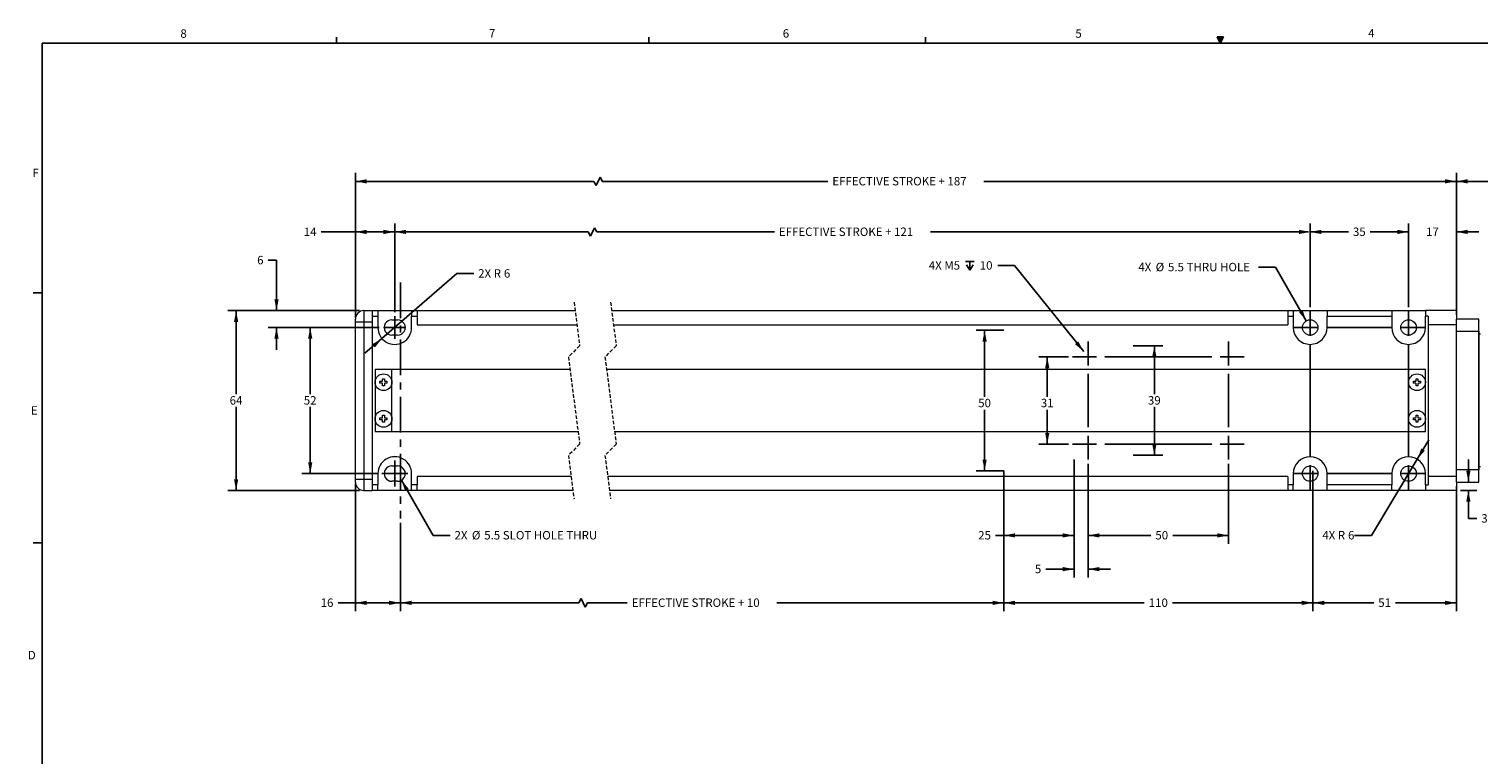
# Model space of a CAD drawing. Units: millimetres. Extents: x 7 to 858, y 4 to 549.
# Drawn here: x 9 to 524, y 291 to 549 of the extents above; entities that cross this region are included whole.
import ezdxf

# ---------------------------------------------------------------- set-up
doc = ezdxf.new("R2010")
doc.units = ezdxf.units.MM
doc.linetypes.add('CENTERX2', pattern=[20.32, 12.7, -2.54, 2.54, -2.54])
doc.linetypes.add('HIDDEN', pattern=[1.905, 1.27, -0.635])
doc.layers.add('FORMAT', color=7, linetype='Continuous')
doc.layers.add('SLD-0', color=179, linetype='Continuous')
doc.styles.add('SLDTEXTSTYLE0', font='TXT', dxfattribs={"width": 0.605})
doc.dimstyles.new('SLDDIMSTYLE0', dxfattribs={"dimtxt": 3, "dimasz": 4, "dimexe": 0, "dimexo": 0.0625, "dimgap": 0.75, "dimtad": 0, "dimtih": 1, "dimtoh": 1, "dimdec": 0, "dimrnd": 1e-09, "dimzin": 12, "dimdsep": 46, "dimtxsty": 'SLDTEXTSTYLE0', "dimsah": 1, "dimcen": 0.09, "dimadec": 0, "dimazin": 0, "dimtfac": 1, "dimtdec": 0, "dimtofl": 0, "dimtmove": 0, "dimatfit": 3, "dimfxl": 1, "dimfrac": 2, "dimtolj": 1, "dimtzin": 12, "dimarcsym": 0})
doc.dimstyles.new('SLDDIMSTYLE1', dxfattribs={"dimtxt": 3, "dimasz": 4, "dimexe": 0, "dimexo": 0.0625, "dimgap": 0.75, "dimtad": 0, "dimtih": 1, "dimtoh": 1, "dimdec": 0, "dimrnd": 1e-09, "dimzin": 12, "dimdsep": 46, "dimtxsty": 'SLDTEXTSTYLE0', "dimsah": 1, "dimcen": 0.09, "dimadec": 0, "dimazin": 0, "dimtfac": 1, "dimtdec": 0, "dimtofl": 0, "dimtmove": 0, "dimatfit": 3, "dimfxl": 1, "dimfrac": 2, "dimtolj": 1, "dimtzin": 12, "dimarcsym": 0})
doc.dimstyles.new('SLDDIMSTYLE2', dxfattribs={"dimtxt": 3, "dimasz": 4, "dimexe": 0, "dimexo": 0.0625, "dimgap": 0.75, "dimtad": 0, "dimtih": 1, "dimtoh": 1, "dimdec": 0, "dimrnd": 1e-09, "dimzin": 12, "dimdsep": 46, "dimtxsty": 'SLDTEXTSTYLE0', "dimsah": 1, "dimcen": 0, "dimadec": 0, "dimazin": 0, "dimtfac": 1, "dimtdec": 0, "dimtofl": 0, "dimtmove": 1, "dimatfit": 3, "dimfxl": 1, "dimfrac": 2, "dimtolj": 1, "dimtzin": 12, "dimarcsym": 0})
doc.dimstyles.new('SLDDIMSTYLE3', dxfattribs={"dimtxt": 3, "dimasz": 4, "dimexe": 0, "dimexo": 0.0625, "dimgap": 0.75, "dimtad": 0, "dimtih": 1, "dimtoh": 1, "dimdec": 1, "dimrnd": 1e-09, "dimzin": 12, "dimdsep": 46, "dimtxsty": 'SLDTEXTSTYLE0', "dimsah": 1, "dimcen": 0, "dimadec": 0, "dimazin": 0, "dimtfac": 1, "dimtdec": 1, "dimtofl": 0, "dimtmove": 0, "dimatfit": 3, "dimfxl": 1, "dimfrac": 2, "dimtolj": 1, "dimtzin": 12, "dimarcsym": 0})
doc.dimstyles.new('SLDDIMSTYLE4', dxfattribs={"dimtxt": 3, "dimasz": 4, "dimexe": 0, "dimexo": 0.0625, "dimgap": 0.75, "dimtad": 0, "dimtih": 1, "dimtoh": 1, "dimrnd": 1e-09, "dimzin": 12, "dimdsep": 46, "dimtxsty": 'SLDTEXTSTYLE0', "dimsah": 1, "dimcen": 0, "dimadec": 0, "dimazin": 0, "dimtfac": 1, "dimtofl": 0, "dimtmove": 0, "dimatfit": 3, "dimfxl": 1, "dimfrac": 2, "dimtolj": 1, "dimtzin": 12, "dimarcsym": 0})
doc.dimstyles.new('SLDDIMSTYLE5', dxfattribs={"dimtxt": 3, "dimasz": 4, "dimexe": 0, "dimexo": 0.0625, "dimgap": 0.75, "dimtad": 0, "dimtih": 1, "dimtoh": 1, "dimdec": 0, "dimrnd": 1e-09, "dimzin": 12, "dimdsep": 46, "dimtxsty": 'SLDTEXTSTYLE0', "dimsah": 1, "dimcen": 0, "dimadec": 0, "dimazin": 0, "dimtfac": 1, "dimtdec": 0, "dimtofl": 0, "dimtmove": 0, "dimatfit": 3, "dimfxl": 1, "dimfrac": 2, "dimtolj": 1, "dimtzin": 12, "dimarcsym": 0})
doc.dimstyles.new('SLDDIMSTYLE6', dxfattribs={"dimtxt": 3, "dimasz": 4, "dimexe": 0, "dimexo": 0.0625, "dimgap": 0.75, "dimtad": 0, "dimtih": 1, "dimtoh": 1, "dimrnd": 1e-09, "dimzin": 4, "dimdsep": 46, "dimtxsty": 'SLDTEXTSTYLE0', "dimsah": 1, "dimcen": 0.09, "dimadec": 0, "dimazin": 0, "dimtfac": 1, "dimtofl": 0, "dimtmove": 0, "dimatfit": 3, "dimfxl": 1, "dimfrac": 2, "dimtolj": 1, "dimtzin": 12, "dimarcsym": 0})

# ---------------------------------------------------------------- blocks, each defined once
blk = doc.blocks.new('SW_BROKEN_VIEW_0')
at = {"color": 0, "linetype": 'CENTERX2'}
blk.add_line((0, 0), (0, -84), dxfattribs=at)
blk = doc.blocks.new('*D11')
at = {"layer": 'SLD-0'}
for p, q in [((124.74, 387.12), (124.74, 341.62)), ((140.74, 373.12), (140.74, 341.62)), ((124.74, 344.62), (118.56, 344.62)), ((140.74, 344.62), (124.74, 344.62))]:
    blk.add_line(p, q, dxfattribs=at)
for points in [[(124.74, 344.62), (128.74, 343.87), (128.74, 345.37)], [(140.74, 344.62), (136.74, 345.37), (136.74, 343.87)]]:
    blk.add_solid(points, dxfattribs=at)
at = {"layer": 'SLD-0', "insert": (112.39, 346.18), "char_height": 3, "attachment_point": 1, "style": 'SLDTEXTSTYLE0'}
blk.add_mtext('16', dxfattribs=at)
blk = doc.blocks.new('*D12')
at = {"layer": 'SLD-0'}
for p, q in [((355.39, 391.62), (355.39, 341.62)), ((140.74, 373.12), (140.74, 341.62)), ((204.26, 344.62), (205.01, 346.12)), ((205.01, 346.12), (206.51, 343.12)), ((140.74, 344.62), (204.26, 344.62)), ((206.51, 343.12), (207.26, 344.62)), ((207.26, 344.62), (221.46, 344.62)), ((355.39, 344.62), (274.67, 344.62))]:
    blk.add_line(p, q, dxfattribs=at)
for points in [[(140.74, 344.62), (144.74, 343.87), (144.74, 345.37)], [(355.39, 344.62), (351.39, 345.37), (351.39, 343.87)]]:
    blk.add_solid(points, dxfattribs=at)
at = {"layer": 'SLD-0', "insert": (223.04, 346.18), "char_height": 3, "attachment_point": 1, "style": 'SLDTEXTSTYLE0'}
blk.add_mtext('EFFECTIVE STROKE + 10', dxfattribs=at)
blk = doc.blocks.new('*D13')
at = {"layer": 'SLD-0'}
for p, q in [((464.39, 449.87), (464.39, 479.62)), ((464.39, 476.62), (478.01, 476.62)), ((499.39, 476.62), (485.77, 476.62)), ((499.39, 449.87), (499.39, 479.62))]:
    blk.add_line(p, q, dxfattribs=at)
for points in [[(464.39, 476.62), (468.39, 475.87), (468.39, 477.37)], [(499.39, 476.62), (495.39, 477.37), (495.39, 475.87)]]:
    blk.add_solid(points, dxfattribs=at)
at = {"layer": 'SLD-0', "insert": (479.6, 478.18), "char_height": 3, "attachment_point": 1, "style": 'SLDTEXTSTYLE0'}
blk.add_mtext('35', dxfattribs=at)
blk = doc.blocks.new('*D14')
at = {"layer": 'SLD-0'}
for p, q in [((126.24, 448.62), (79.31, 448.62)), ((82.31, 448.62), (82.31, 418.91)), ((82.31, 384.62), (82.31, 414.32)), ((126.24, 384.62), (79.31, 384.62))]:
    blk.add_line(p, q, dxfattribs=at)
for points in [[(82.31, 448.62), (81.56, 444.62), (83.06, 444.62)], [(82.31, 384.62), (83.06, 388.62), (81.56, 388.62)]]:
    blk.add_solid(points, dxfattribs=at)
at = {"layer": 'SLD-0', "insert": (80.02, 418.18), "char_height": 3, "attachment_point": 1, "style": 'SLDTEXTSTYLE0'}
blk.add_mtext('64', dxfattribs=at)
blk = doc.blocks.new('*D15')
at = {"layer": 'SLD-0'}
for p, q in [((133.24, 442.62), (105.68, 442.62)), ((108.68, 442.62), (108.68, 418.91)), ((108.68, 390.62), (108.68, 414.32)), ((132.61, 390.62), (105.68, 390.62))]:
    blk.add_line(p, q, dxfattribs=at)
for points in [[(108.68, 442.62), (107.93, 438.62), (109.43, 438.62)], [(108.68, 390.62), (109.43, 394.62), (107.93, 394.62)]]:
    blk.add_solid(points, dxfattribs=at)
at = {"layer": 'SLD-0', "insert": (106.39, 418.18), "char_height": 3, "attachment_point": 1, "style": 'SLDTEXTSTYLE0'}
blk.add_mtext('52', dxfattribs=at)
blk = doc.blocks.new('*D16')
at = {"layer": 'SLD-0'}
for p, q in [((93.68, 466.53), (96.68, 466.53)), ((96.68, 466.53), (96.68, 448.62)), ((126.24, 448.62), (93.68, 448.62)), ((133.24, 442.62), (93.68, 442.62)), ((96.68, 442.62), (96.68, 434.62))]:
    blk.add_line(p, q, dxfattribs=at)
for points in [[(96.68, 448.62), (97.43, 452.62), (95.93, 452.62)], [(96.68, 442.62), (95.93, 438.62), (97.43, 438.62)]]:
    blk.add_solid(points, dxfattribs=at)
at = {"layer": 'SLD-0', "insert": (89.8, 468.1), "char_height": 3, "attachment_point": 1, "style": 'SLDTEXTSTYLE0'}
blk.add_mtext('6', dxfattribs=at)
blk = doc.blocks.new('*D17')
at = {"layer": 'SLD-0'}
for p, q in [((385.39, 394.12), (385.39, 365.62)), ((435.39, 394.12), (435.39, 365.62)), ((385.39, 368.62), (407.74, 368.62)), ((435.39, 368.62), (415.49, 368.62))]:
    blk.add_line(p, q, dxfattribs=at)
for points in [[(385.39, 368.62), (389.39, 367.87), (389.39, 369.37)], [(435.39, 368.62), (431.39, 369.37), (431.39, 367.87)]]:
    blk.add_solid(points, dxfattribs=at)
at = {"layer": 'SLD-0', "insert": (409.33, 370.18), "char_height": 3, "attachment_point": 1, "style": 'SLDTEXTSTYLE0'}
blk.add_mtext('50', dxfattribs=at)
blk = doc.blocks.new('*D18')
at = {"layer": 'SLD-0'}
for p, q in [((378.39, 432.12), (367.86, 432.12)), ((370.86, 432.12), (370.86, 417.96)), ((370.86, 401.12), (370.86, 413.36)), ((378.39, 401.12), (367.86, 401.12))]:
    blk.add_line(p, q, dxfattribs=at)
for points in [[(370.86, 432.12), (370.11, 428.12), (371.61, 428.12)], [(370.86, 401.12), (371.61, 405.12), (370.11, 405.12)]]:
    blk.add_solid(points, dxfattribs=at)
at = {"layer": 'SLD-0', "insert": (368.57, 417.23), "char_height": 3, "attachment_point": 1, "style": 'SLDTEXTSTYLE0'}
blk.add_mtext('31', dxfattribs=at)
blk = doc.blocks.new('*D19')
at = {"layer": 'SLD-0'}
for p, q in [((465.39, 391.62), (465.39, 341.62)), ((516.39, 386.12), (516.39, 341.62)), ((465.39, 344.62), (487.01, 344.62)), ((516.39, 344.62), (494.77, 344.62))]:
    blk.add_line(p, q, dxfattribs=at)
for points in [[(465.39, 344.62), (469.39, 343.87), (469.39, 345.37)], [(516.39, 344.62), (512.39, 345.37), (512.39, 343.87)]]:
    blk.add_solid(points, dxfattribs=at)
at = {"layer": 'SLD-0', "insert": (488.6, 346.18), "char_height": 3, "attachment_point": 1, "style": 'SLDTEXTSTYLE0'}
blk.add_mtext('51', dxfattribs=at)
blk = doc.blocks.new('*D20')
at = {"layer": 'SLD-0'}
for p, q in [((499.39, 476.62), (491.39, 476.62)), ((499.39, 449.87), (499.39, 479.62)), ((516.39, 447.12), (516.39, 479.62)), ((516.39, 476.62), (524.39, 476.62))]:
    blk.add_line(p, q, dxfattribs=at)
for points in [[(499.39, 476.62), (495.39, 477.37), (495.39, 475.87)], [(516.39, 476.62), (520.39, 475.87), (520.39, 477.37)]]:
    blk.add_solid(points, dxfattribs=at)
at = {"layer": 'SLD-0', "insert": (505.6, 478.18), "char_height": 3, "attachment_point": 1, "style": 'SLDTEXTSTYLE0'}
blk.add_mtext('17', dxfattribs=at)
blk = doc.blocks.new('*D21')
at = {"layer": 'SLD-0'}
for p, q in [((516.39, 447.12), (516.39, 497.62)), ((582.83, 445.42), (582.83, 497.62)), ((516.39, 494.62), (545.74, 494.62)), ((582.83, 494.62), (553.49, 494.62))]:
    blk.add_line(p, q, dxfattribs=at)
for points in [[(516.39, 494.62), (520.39, 493.87), (520.39, 495.37)], [(582.83, 494.62), (578.83, 495.37), (578.83, 493.87)]]:
    blk.add_solid(points, dxfattribs=at)
at = {"layer": 'SLD-0', "insert": (547.32, 496.18), "char_height": 3, "attachment_point": 1, "style": 'SLDTEXTSTYLE0'}
blk.add_mtext('66', dxfattribs=at)
blk = doc.blocks.new('*D22')
at = {"layer": 'SLD-0'}
for p, q in [((355.39, 391.62), (355.39, 341.62)), ((465.39, 391.62), (465.39, 341.62)), ((355.39, 344.62), (405.37, 344.62)), ((465.39, 344.62), (415.41, 344.62))]:
    blk.add_line(p, q, dxfattribs=at)
for points in [[(355.39, 344.62), (359.39, 343.87), (359.39, 345.37)], [(465.39, 344.62), (461.39, 345.37), (461.39, 343.87)]]:
    blk.add_solid(points, dxfattribs=at)
at = {"layer": 'SLD-0', "insert": (406.96, 346.18), "char_height": 3, "attachment_point": 1, "style": 'SLDTEXTSTYLE0'}
blk.add_mtext('110', dxfattribs=at)
blk = doc.blocks.new('*D23')
at = {"layer": 'SLD-0'}
for p, q in [((502.49, 395.76), (506.61, 402.61)), ((502.49, 395.76), (486.15, 368.62)), ((486.15, 368.62), (480.15, 368.62))]:
    blk.add_line(p, q, dxfattribs=at)
blk.add_solid([(502.49, 395.76), (505.19, 398.8), (503.91, 399.57)], dxfattribs=at)
at = {"layer": 'SLD-0', "char_height": 3, "attachment_point": 1, "style": 'SLDTEXTSTYLE0'}
for s, insert in [('4X R', (468.7, 370.18)), ('6', (477.86, 370.18))]:
    blk.add_mtext(s, dxfattribs=dict(at, insert=insert))
blk = doc.blocks.new('*D24')
at = {"layer": 'SLD-0'}
for p, q in [((452.06, 464.04), (446.06, 464.04)), ((463.02, 445), (452.06, 464.04))]:
    blk.add_line(p, q, dxfattribs=at)
blk.add_solid([(463.02, 445), (461.67, 448.84), (460.37, 448.09)], dxfattribs=at)
at = {"layer": 'SLD-0', "char_height": 3, "attachment_point": 1, "style": 'SLDTEXTSTYLE0'}
for s, insert in [('4X ', (403.24, 465.62)), ('%%c', (409.43, 465.61)), ('5.5', (413.8, 465.61)), (' THRU HOLE', (419.52, 465.61))]:
    blk.add_mtext(s, dxfattribs=dict(at, insert=insert))
blk = doc.blocks.new('*D25')
at = {"layer": 'SLD-0'}
for p, q in [((355.39, 441.62), (345.58, 441.62)), ((348.58, 441.62), (348.58, 417.96)), ((348.58, 391.62), (348.58, 413.36)), ((355.39, 391.62), (345.58, 391.62))]:
    blk.add_line(p, q, dxfattribs=at)
for points in [[(348.58, 441.62), (347.83, 437.62), (349.33, 437.62)], [(348.58, 391.62), (349.33, 395.62), (347.83, 395.62)]]:
    blk.add_solid(points, dxfattribs=at)
at = {"layer": 'SLD-0', "insert": (346.29, 417.23), "char_height": 3, "attachment_point": 1, "style": 'SLDTEXTSTYLE0'}
blk.add_mtext('50', dxfattribs=at)
blk = doc.blocks.new('*D26')
at = {"layer": 'SLD-0'}
for p, q in [((124.74, 477.37), (124.74, 497.62)), ((210.35, 493.12), (211.85, 496.12)), ((211.85, 496.12), (212.6, 494.62)), ((516.39, 447.12), (516.39, 497.62)), ((124.74, 494.62), (209.6, 494.62)), ((209.6, 494.62), (210.35, 493.12)), ((212.6, 494.62), (292.81, 494.62)), ((516.39, 494.62), (348.32, 494.62)), ((124.74, 449.37), (124.74, 475.87)), ((124.74, 446.12), (124.74, 447.87))]:
    blk.add_line(p, q, dxfattribs=at)
for points in [[(124.74, 494.62), (128.74, 493.87), (128.74, 495.37)], [(516.39, 494.62), (512.39, 495.37), (512.39, 493.87)]]:
    blk.add_solid(points, dxfattribs=at)
at = {"layer": 'SLD-0', "insert": (294.4, 496.18), "char_height": 3, "attachment_point": 1, "style": 'SLDTEXTSTYLE0'}
blk.add_mtext('EFFECTIVE STROKE + 187', dxfattribs=at)
blk = doc.blocks.new('*D27')
at = {"layer": 'SLD-0'}
for p, q in [((380.39, 395.62), (380.39, 365.62)), ((355.39, 391.62), (355.39, 365.62)), ((355.39, 368.62), (352.46, 368.62)), ((380.39, 368.62), (355.39, 368.62))]:
    blk.add_line(p, q, dxfattribs=at)
for points in [[(355.39, 368.62), (359.39, 367.87), (359.39, 369.37)], [(380.39, 368.62), (376.39, 369.37), (376.39, 367.87)]]:
    blk.add_solid(points, dxfattribs=at)
at = {"layer": 'SLD-0', "insert": (346.29, 370.18), "char_height": 3, "attachment_point": 1, "style": 'SLDTEXTSTYLE0'}
blk.add_mtext('25', dxfattribs=at)
blk = doc.blocks.new('*D28')
at = {"layer": 'SLD-0'}
for p, q in [((380.39, 395.62), (380.39, 353.62)), ((385.39, 394.12), (385.39, 353.62)), ((380.39, 356.62), (370.34, 356.62)), ((385.39, 356.62), (393.39, 356.62))]:
    blk.add_line(p, q, dxfattribs=at)
for points in [[(380.39, 356.62), (376.39, 357.37), (376.39, 355.87)], [(385.39, 356.62), (389.39, 355.87), (389.39, 357.37)]]:
    blk.add_solid(points, dxfattribs=at)
at = {"layer": 'SLD-0', "insert": (366.46, 358.18), "char_height": 3, "attachment_point": 1, "style": 'SLDTEXTSTYLE0'}
blk.add_mtext('5', dxfattribs=at)
blk = doc.blocks.new('*D29')
at = {"layer": 'SLD-0'}
for p, q in [((401.39, 436.12), (411.96, 436.12)), ((408.96, 436.12), (408.96, 418.91)), ((408.96, 397.12), (408.96, 414.32)), ((401.39, 397.12), (411.96, 397.12))]:
    blk.add_line(p, q, dxfattribs=at)
for points in [[(408.96, 436.12), (408.21, 432.12), (409.71, 432.12)], [(408.96, 397.12), (409.71, 401.12), (408.21, 401.12)]]:
    blk.add_solid(points, dxfattribs=at)
at = {"layer": 'SLD-0', "insert": (406.67, 418.18), "char_height": 3, "attachment_point": 1, "style": 'SLDTEXTSTYLE0'}
blk.add_mtext('39', dxfattribs=at)
blk = doc.blocks.new('*D30')
at = {"layer": 'SLD-0'}
for p, q in [((124.74, 476.62), (112.55, 476.62)), ((124.74, 446.12), (124.74, 479.62)), ((138.74, 476.62), (124.74, 476.62)), ((138.74, 448.12), (138.74, 479.62))]:
    blk.add_line(p, q, dxfattribs=at)
for points in [[(124.74, 476.62), (128.74, 475.87), (128.74, 477.37)], [(138.74, 476.62), (134.74, 477.37), (134.74, 475.87)]]:
    blk.add_solid(points, dxfattribs=at)
at = {"layer": 'SLD-0', "insert": (106.39, 478.18), "char_height": 3, "attachment_point": 1, "style": 'SLDTEXTSTYLE0'}
blk.add_mtext('14', dxfattribs=at)
blk = doc.blocks.new('*D31')
at = {"layer": 'SLD-0'}
for p, q in [((138.74, 448.12), (138.74, 479.62)), ((138.74, 476.62), (207.59, 476.62)), ((207.59, 476.62), (208.34, 475.12)), ((208.34, 475.12), (209.84, 478.12)), ((209.84, 478.12), (210.59, 476.62)), ((210.59, 476.62), (273.81, 476.62)), ((463.64, 476.62), (329.32, 476.62)), ((464.39, 477.37), (464.39, 479.62)), ((464.39, 449.87), (464.39, 475.87))]:
    blk.add_line(p, q, dxfattribs=at)
for points in [[(138.74, 476.62), (142.74, 475.87), (142.74, 477.37)], [(464.39, 476.62), (460.39, 477.37), (460.39, 475.87)]]:
    blk.add_solid(points, dxfattribs=at)
at = {"layer": 'SLD-0', "insert": (275.4, 478.18), "char_height": 3, "attachment_point": 1, "style": 'SLDTEXTSTYLE0'}
blk.add_mtext('EFFECTIVE STROKE + 121', dxfattribs=at)
blk = doc.blocks.new('*D32')
at = {"layer": 'SLD-0'}
for p, q in [((141.11, 388.23), (152.42, 368.62)), ((152.42, 368.62), (158.42, 368.62))]:
    blk.add_line(p, q, dxfattribs=at)
blk.add_solid([(141.11, 388.23), (142.46, 384.39), (143.76, 385.14)], dxfattribs=at)
at = {"layer": 'SLD-0', "char_height": 3, "attachment_point": 1, "style": 'SLDTEXTSTYLE0'}
for s, insert in [('2X ', (160.01, 370.19)), ('%%c', (166.19, 370.18)), ('5.5 SLOT HOLE THRU', (170.57, 370.19))]:
    blk.add_mtext(s, dxfattribs=dict(at, insert=insert))
blk = doc.blocks.new('*D33')
at = {"layer": 'SLD-0'}
for p, q in [((134.2, 438.68), (160.84, 461.79)), ((160.84, 461.79), (166.84, 461.79)), ((134.2, 438.68), (128.16, 433.44))]:
    blk.add_line(p, q, dxfattribs=at)
blk.add_solid([(134.2, 438.68), (130.69, 436.63), (131.67, 435.5)], dxfattribs=at)
at = {"layer": 'SLD-0', "char_height": 3, "attachment_point": 1, "style": 'SLDTEXTSTYLE0'}
for s, insert in [('2X R', (168.42, 463.35)), ('6', (177.58, 463.35))]:
    blk.add_mtext(s, dxfattribs=dict(at, insert=insert))
blk = doc.blocks.new('SW_SYMBOL_HOLE_DEPTH')
at = {"layer": 'SLD-0', "color": 0}
for p, q in [((0, 875), (800, 875)), ((100, 555), (400, 75)), ((400, 875), (400, 75)), ((700, 555), (400, 75))]:
    blk.add_line(p, q, dxfattribs=at)
blk = doc.blocks.new('*D34')
at = {"layer": 'SLD-0'}
for p, q in [((359.24, 464.63), (353.24, 464.63)), ((383.82, 434.06), (359.24, 464.63))]:
    blk.add_line(p, q, dxfattribs=at)
blk.add_solid([(383.82, 434.06), (381.9, 437.65), (380.73, 436.71)], dxfattribs=at)
at = {"layer": 'SLD-0', "xscale": 0.0038672032, "yscale": 0.0038672032, "zscale": 0.0038672032}
blk.add_blockref('SW_SYMBOL_HOLE_DEPTH', (341.78, 462.76), dxfattribs=at)
at = {"layer": 'SLD-0', "char_height": 3, "attachment_point": 1, "style": 'SLDTEXTSTYLE0'}
for s, insert in [('4X M5 ', (328.72, 466.2)), (' 10', (345.93, 466.2))]:
    blk.add_mtext(s, dxfattribs=dict(at, insert=insert))
blk = doc.blocks.new('*D36')
at = {"layer": 'SLD-0'}
for p, q in [((520.66, 387.62), (520.66, 395.62)), ((517.89, 384.62), (523.66, 384.62)), ((520.66, 374.62), (520.66, 384.62)), ((523.66, 374.62), (520.66, 374.62))]:
    blk.add_line(p, q, dxfattribs=at)
for points in [[(520.66, 387.62), (521.41, 391.62), (519.91, 391.62)], [(520.66, 384.62), (519.91, 380.62), (521.41, 380.62)]]:
    blk.add_solid(points, dxfattribs=at)
at = {"layer": 'SLD-0', "insert": (525.25, 376.18), "char_height": 3, "attachment_point": 1, "style": 'SLDTEXTSTYLE0'}
blk.add_mtext('3.00', dxfattribs=at)
blk = doc.blocks.new('SW_CENTERMARKSYMBOL_0')
at = {"layer": 'SLD-0', "color": 0}
for p, q in [((-35, 3), (-35, 5.75)), ((0, 3), (0, 5.75)), ((-38, 0), (-40.75, 0)), ((-35, 0), (-38, 0)), ((-35, 0), (-35, 3)), ((-35, 0), (-35, -3)), ((-35, 0), (-32, 0)), ((-6, 0), (-29, 0)), ((0, 0), (-3, 0)), ((0, 0), (0, 3)), ((0, 0), (0, -3)), ((0, 0), (3, 0)), ((3, 0), (5.75, 0)), ((-35, -6), (-35, -46)), ((0, -6), (0, -46)), ((-35, -52), (-35, -49)), ((0, -52), (0, -49)), ((-38, -52), (-40.75, -52)), ((-35, -52), (-38, -52)), ((-35, -52), (-35, -55)), ((-35, -52), (-32, -52)), ((-35, -55), (-35, -57.75)), ((-6, -52), (-29, -52)), ((0, -52), (-3, -52)), ((0, -52), (0, -55)), ((0, -52), (3, -52)), ((0, -55), (0, -57.75)), ((3, -52), (5.75, -52))]:
    blk.add_line(p, q, dxfattribs=at)
blk = doc.blocks.new('SW_CENTERMARKSYMBOL_1')
at = {"layer": 'SLD-0', "color": 0}
for p, q in [((-3, 0), (-4, 0)), ((0, 0), (-3, 0)), ((0, 3), (0, 4)), ((0, 0), (0, 3)), ((0, 0), (0, -3)), ((0, 0), (3, 0)), ((3, 0), (4, 0)), ((0, -3), (0, -4))]:
    blk.add_line(p, q, dxfattribs=at)
blk = doc.blocks.new('SW_CENTERMARKSYMBOL_2')
at = {"layer": 'SLD-0', "color": 0}
for p, q in [((-3, 0), (-4.63, 0)), ((0, 0), (-3, 0)), ((0, 3), (0, 4.63)), ((0, 0), (0, 3)), ((0, 0), (0, -3)), ((0, 0), (3, 0)), ((3, 0), (4.63, 0)), ((0, -3), (0, -4.63))]:
    blk.add_line(p, q, dxfattribs=at)
blk = doc.blocks.new('SW_CENTERMARKSYMBOL_3')
at = {"layer": 'SLD-0', "color": 0}
for p, q in [((0, 3), (0, 5.5)), ((50, 3), (50, 5.5)), ((-3, 0), (-5.5, 0)), ((0, 0), (-3, 0)), ((0, 0), (0, 3)), ((0, 0), (0, -3)), ((0, 0), (3, 0)), ((6, 0), (44, 0)), ((50, 0), (47, 0)), ((50, 0), (50, 3)), ((50, 0), (50, -3)), ((50, 0), (53, 0)), ((53, 0), (55.5, 0)), ((0, -25), (0, -6)), ((50, -25), (50, -6)), ((0, -31), (0, -28)), ((50, -31), (50, -28)), ((-3, -31), (-5.5, -31)), ((0, -31), (-3, -31)), ((0, -31), (0, -34)), ((0, -31), (3, -31)), ((0, -34), (0, -36.5)), ((6, -31), (44, -31)), ((50, -31), (47, -31)), ((50, -31), (50, -34)), ((50, -31), (53, -31)), ((50, -34), (50, -36.5)), ((53, -31), (55.5, -31))]:
    blk.add_line(p, q, dxfattribs=at)

msp = doc.modelspace()

# ---------------------------------------------------------------- linework, layer by layer
at = {"color": 7, "linetype": 'HIDDEN', "lineweight": 0}
for p, q in [((202.52, 451.616), (204.52, 436.116)), ((215.52, 451.616), (217.52, 436.116)), ((204.52, 436.116), (200.52, 432.116)), ((217.52, 436.116), (213.52, 432.116)), ((200.52, 432.116), (204.52, 401.116)), ((213.52, 432.116), (217.52, 401.116)), ((204.52, 401.116), (200.52, 397.116)), ((217.52, 401.116), (213.52, 397.116)), ((200.52, 397.116), (202.52, 381.616)), ((213.52, 397.116), (215.52, 381.616))]:
    msp.add_line(p, q, dxfattribs=at)
at = {"color": 7, "linetype": 'Continuous', "lineweight": 15}
for p, q in [((124.737, 444.616), (124.737, 445.616)), ((124.737, 388.616), (124.737, 444.616)), ((124.737, 444.616), (127.737, 444.616)), ((127.737, 448.616), (127.737, 444.616)), ((127.737, 448.616), (130.727, 448.616)), ((127.737, 444.616), (127.737, 388.616)), ((127.737, 444.616), (130.727, 444.616)), ((130.727, 444.616), (130.737, 444.616)), ((130.727, 444.616), (130.727, 388.616)), ((130.737, 448.616), (132.737, 448.616)), ((130.737, 448.616), (130.737, 446.616)), ((130.737, 446.616), (130.737, 386.616)), ((130.737, 446.616), (132.737, 446.616)), ((132.737, 448.616), (132.737, 446.616)), ((132.737, 448.616), (144.737, 448.616)), ((132.737, 446.616), (132.737, 442.616)), ((137.737, 445.366), (139.737, 445.366)), ((144.737, 448.616), (146.737, 448.616)), ((144.737, 448.616), (144.737, 446.616)), ((144.737, 442.616), (144.737, 446.616)), ((144.737, 446.616), (146.737, 446.616)), ((146.737, 448.616), (146.737, 446.616)), ((146.737, 448.616), (202.907, 448.616)), ((146.737, 446.616), (146.737, 443.616)), ((146.737, 443.616), (203.552, 443.616)), ((215.907, 448.616), (456.392, 448.616)), ((216.552, 443.616), (456.392, 443.616)), ((456.392, 448.616), (458.392, 448.616)), ((456.392, 448.616), (456.392, 446.616)), ((456.392, 446.616), (456.392, 443.616)), ((456.392, 446.616), (458.392, 446.616)), ((458.392, 448.616), (458.392, 446.616)), ((458.392, 448.616), (470.392, 448.616)), ((458.392, 446.616), (458.392, 442.616)), ((470.392, 448.616), (493.392, 448.616)), ((470.392, 448.616), (470.392, 446.616)), ((470.392, 442.616), (470.392, 446.616)), ((470.392, 446.616), (493.392, 446.616)), ((493.392, 448.616), (493.392, 446.616)), ((493.392, 448.616), (505.392, 448.616)), ((493.392, 446.616), (493.392, 442.616)), ((505.392, 448.616), (505.392, 446.616)), ((516.392, 448.616), (505.392, 448.616)), ((506.392, 446.616), (505.392, 446.616)), ((505.392, 442.616), (505.392, 446.616)), ((506.392, 446.616), (506.392, 443.616)), ((516.392, 443.616), (506.392, 443.616)), ((506.392, 443.616), (506.392, 389.616)), ((516.392, 448.616), (516.392, 445.616)), ((524.392, 445.616), (516.392, 445.616)), ((516.392, 441.326), (516.392, 445.616)), ((524.392, 441.326), (524.392, 445.616)), ((524.448, 444.968), (524.392, 444.911)), ((524.448, 440.187), (524.448, 444.968)), ((139.737, 439.866), (137.737, 439.866)), ((516.392, 441.326), (524.392, 441.326)), ((516.392, 391.905), (516.392, 441.326)), ((524.392, 441.326), (524.392, 391.905)), ((524.448, 440.187), (524.392, 440.187)), ((524.448, 393.045), (524.448, 440.187)), ((524.987, 440.187), (524.448, 440.187)), ((201.101, 427.616), (131.737, 427.616)), ((131.737, 427.616), (131.737, 427.606)), ((131.737, 427.606), (131.737, 405.626)), ((137.737, 427.606), (131.737, 427.606)), ((133.487, 423.466), (134.237, 423.466)), ((133.487, 422.766), (133.487, 423.466)), ((134.387, 424.366), (135.087, 424.366)), ((134.387, 423.616), (134.387, 424.366)), ((135.087, 424.366), (135.087, 423.616)), ((135.237, 423.466), (135.987, 423.466)), ((135.987, 423.466), (135.987, 422.766)), ((137.737, 405.626), (137.737, 427.606)), ((505.392, 427.616), (214.101, 427.616)), ((505.392, 427.606), (499.392, 427.606)), ((499.392, 427.606), (499.392, 405.626)), ((501.142, 423.466), (501.892, 423.466)), ((501.142, 422.766), (501.142, 423.466)), ((502.042, 424.366), (502.742, 424.366)), ((502.042, 423.616), (502.042, 424.366)), ((502.742, 424.366), (502.742, 423.616)), ((502.892, 423.466), (503.642, 423.466)), ((503.642, 423.466), (503.642, 422.766)), ((505.392, 427.606), (505.392, 427.616)), ((505.392, 405.626), (505.392, 427.606)), ((134.237, 422.766), (133.487, 422.766)), ((134.387, 421.866), (134.387, 422.616)), ((135.087, 421.866), (134.387, 421.866)), ((135.087, 422.616), (135.087, 421.866)), ((135.987, 422.766), (135.237, 422.766)), ((501.892, 422.766), (501.142, 422.766)), ((502.042, 421.866), (502.042, 422.616)), ((502.742, 421.866), (502.042, 421.866)), ((502.742, 422.616), (502.742, 421.866)), ((503.642, 422.766), (502.892, 422.766)), ((133.487, 410.466), (134.237, 410.466)), ((133.487, 409.766), (133.487, 410.466)), ((134.237, 409.766), (133.487, 409.766)), ((134.387, 411.366), (135.087, 411.366)), ((134.387, 410.616), (134.387, 411.366)), ((134.387, 408.866), (134.387, 409.616)), ((135.087, 408.866), (134.387, 408.866)), ((135.087, 411.366), (135.087, 410.616)), ((135.087, 409.616), (135.087, 408.866)), ((135.237, 410.466), (135.987, 410.466)), ((135.987, 409.766), (135.237, 409.766)), ((135.987, 410.466), (135.987, 409.766)), ((501.142, 410.466), (501.892, 410.466)), ((501.142, 409.766), (501.142, 410.466)), ((501.892, 409.766), (501.142, 409.766)), ((502.042, 411.366), (502.742, 411.366)), ((502.042, 410.616), (502.042, 411.366)), ((502.042, 408.866), (502.042, 409.616)), ((502.742, 408.866), (502.042, 408.866)), ((502.742, 411.366), (502.742, 410.616)), ((502.742, 409.616), (502.742, 408.866)), ((502.892, 410.466), (503.642, 410.466)), ((503.642, 409.766), (502.892, 409.766)), ((503.642, 410.466), (503.642, 409.766)), ((131.737, 405.626), (137.737, 405.626)), ((131.737, 405.626), (131.737, 405.616)), ((131.737, 405.616), (203.94, 405.616)), ((216.94, 405.616), (505.392, 405.616)), ((499.392, 405.626), (505.392, 405.626)), ((505.392, 405.616), (505.392, 405.626)), ((137.737, 393.366), (139.737, 393.366)), ((524.448, 393.045), (524.392, 393.045)), ((524.448, 388.264), (524.448, 393.045)), ((524.987, 393.045), (524.448, 393.045)), ((124.737, 388.616), (127.737, 388.616)), ((124.737, 387.616), (124.737, 388.616)), ((127.737, 388.616), (130.727, 388.616)), ((127.737, 388.616), (127.737, 384.616)), ((130.727, 388.616), (130.737, 388.616)), ((132.737, 390.616), (132.737, 386.616)), ((139.737, 387.866), (137.737, 387.866)), ((144.737, 386.616), (144.737, 390.616)), ((201.488, 389.616), (146.737, 389.616)), ((146.737, 389.616), (146.737, 386.616)), ((456.392, 389.616), (214.488, 389.616)), ((456.392, 389.616), (456.392, 386.616)), ((458.392, 390.616), (458.392, 386.616)), ((470.392, 386.616), (470.392, 390.616)), ((493.392, 390.616), (493.392, 386.616)), ((505.392, 386.616), (505.392, 390.616)), ((516.392, 389.616), (506.392, 389.616)), ((506.392, 389.616), (506.392, 386.616)), ((524.392, 391.905), (516.392, 391.905)), ((516.392, 387.616), (516.392, 391.905)), ((516.392, 387.616), (516.392, 384.616)), ((516.392, 387.616), (524.392, 387.616)), ((524.392, 387.616), (524.392, 391.905)), ((524.448, 388.264), (524.392, 388.32)), ((127.737, 384.616), (130.727, 384.616)), ((132.737, 386.616), (130.737, 386.616)), ((130.737, 386.616), (130.737, 384.616)), ((132.737, 384.616), (130.737, 384.616)), ((132.737, 384.616), (132.737, 386.616)), ((144.737, 384.616), (132.737, 384.616)), ((144.737, 384.616), (144.737, 386.616)), ((146.737, 386.616), (144.737, 386.616)), ((146.737, 384.616), (144.737, 384.616)), ((146.737, 384.616), (146.737, 386.616)), ((202.133, 384.616), (146.737, 384.616)), ((456.392, 384.616), (215.133, 384.616)), ((458.392, 386.616), (456.392, 386.616)), ((456.392, 386.616), (456.392, 384.616)), ((458.392, 384.616), (456.392, 384.616)), ((458.392, 384.616), (458.392, 386.616)), ((470.392, 384.616), (458.392, 384.616)), ((493.392, 386.616), (470.392, 386.616)), ((470.392, 384.616), (470.392, 386.616)), ((493.392, 384.616), (470.392, 384.616)), ((493.392, 384.616), (493.392, 386.616)), ((505.392, 384.616), (493.392, 384.616)), ((505.392, 386.616), (505.392, 384.616)), ((505.392, 386.616), (506.392, 386.616)), ((516.392, 384.616), (505.392, 384.616))]:
    msp.add_line(p, q, dxfattribs=at)
for centre, radius in [((464.392, 442.616), 2.75), ((499.392, 442.616), 2.75), ((134.737, 423.116), 2.98), ((502.392, 423.116), 2.98), ((134.737, 410.116), 2.98), ((502.392, 410.116), 2.98), ((464.392, 390.616), 2.75), ((499.392, 390.616), 2.75)]:
    msp.add_circle(centre, radius, dxfattribs=at)
for centre, radius, start, end in [((127.737, 445.616), 3, 90.0001, 180.00011), ((130.727, 448.606), 0.01, 0.07885, 89.89981), ((137.737, 442.616), 2.75, 89.99998, 270.00002), ((139.737, 442.616), 2.75, 269.99998, 90.00002), ((138.737, 442.616), 6, 179.99996, 0.00004), ((464.392, 442.616), 6, 180, 0), ((499.392, 442.616), 6, 180.00004, 359.99996), ((134.237, 423.616), 0.15, 269.99823, 0.00373), ((135.237, 423.616), 0.15, 179.99627, 270.00177), ((501.892, 423.616), 0.15, 269.99823, 0.00373), ((502.892, 423.616), 0.15, 180.00599, 269.99775), ((134.237, 422.616), 0.15, 359.99645, 90.00177), ((135.237, 422.616), 0.15, 89.99823, 180.00355), ((501.892, 422.616), 0.15, 359.99645, 90.00177), ((502.892, 422.616), 0.15, 90.00225, 179.99384), ((134.237, 410.616), 0.15, 269.99823, 0.00355), ((134.237, 409.616), 0.15, 359.99627, 90.00177), ((135.237, 410.616), 0.15, 179.99645, 270.00177), ((135.237, 409.616), 0.15, 89.99823, 180.00373), ((501.892, 410.616), 0.15, 269.99823, 0.00355), ((501.892, 409.616), 0.15, 359.99627, 90.00177), ((502.892, 410.616), 0.15, 180.00616, 269.99775), ((502.892, 409.616), 0.15, 90.00225, 179.99401), ((138.737, 390.616), 6, 359.99996, 180.00004), ((137.737, 390.616), 2.75, 89.99998, 270.00002), ((139.737, 390.616), 2.75, 269.99998, 90.00002), ((464.392, 390.616), 6, 360, 180), ((499.392, 390.616), 6, 0.00004, 179.99996), ((127.737, 387.616), 3, 179.99989, 269.9999), ((130.727, 384.626), 0.01, 270.10019, 359.92115)]:
    msp.add_arc(centre, radius, start, end, dxfattribs=at)
at = {"layer": 'FORMAT'}
for p, q in [((13.281, 543.829), (851.481, 543.829)), ((13.281, 543.829), (13.281, 10.429)), ((118.056, 543.829), (118.056, 545.983)), ((229.181, 543.829), (229.181, 545.983)), ((327.606, 543.829), (327.606, 545.983)), ((431.315, 546.004), (433.502, 546.004)), ((432.381, 543.829), (431.315, 546.004)), ((432.381, 543.829), (431.522, 546.004)), ((432.381, 543.829), (432.017, 546.004)), ((432.381, 543.829), (432.71, 546.004)), ((432.381, 543.829), (432.967, 546.004)), ((432.381, 543.829), (433.502, 546.004)), ((13.281, 454.929), (10.106, 454.929)), ((13.281, 366.029), (10.106, 366.029))]:
    msp.add_line(p, q, dxfattribs=at)

# ---------------------------------------------------------------- block references
at = {"color": 7, "linetype": 'Continuous'}
msp.add_blockref('SW_BROKEN_VIEW_0', (140.737, 458.616), dxfattribs=at)
at = {"layer": 'SLD-0'}
for name, p in [('SW_CENTERMARKSYMBOL_1', (138.737, 442.616)), ('SW_CENTERMARKSYMBOL_0', (499.392, 442.616)), ('SW_CENTERMARKSYMBOL_3', (385.391, 432.116)), ('SW_CENTERMARKSYMBOL_2', (138.737, 390.616))]:
    msp.add_blockref(name, p, dxfattribs=at)

# ---------------------------------------------------------------- texts
at = {"layer": 'FORMAT', "color": 7, "char_height": 3, "attachment_point": 1, "style": 'SLDTEXTSTYLE0'}
for s, insert in [('8', (62.493, 548.71)), ('7', (172.268, 548.804)), ('6', (276.772, 548.757)), ('5', (380.866, 548.719)), ('4', (485.018, 548.835)), ('F', (9.872, 499.145)), ('E', (9.296, 414.613)), ('D', (8.222, 327.518))]:
    msp.add_mtext(s, dxfattribs=dict(at, insert=insert))

# ---------------------------------------------------------------- dimensions: what is measured, and where the dimension line sits
at = {"layer": 'SLD-0'}
for base, p1, p2, text, picture, middle in [((516.392, 494.616), (124.737, 444.616), (516.392, 445.616), 'EFFECTIVE STROKE + 187', '*D26', (320.564, 494.616)), ((464.392, 476.616), (138.736, 446.616), (464.392, 448.366), 'EFFECTIVE STROKE + 121', '*D31', (301.564, 476.616)), ((355.391, 344.615), (140.737, 374.616), (355.391, 393.116), 'EFFECTIVE STROKE + 10', '*D12', (248.064, 344.615))]:
    dim = msp.add_linear_dim(base=base, p1=p1, p2=p2, text=text, dimstyle='SLDDIMSTYLE0', dxfattribs=at)
    dim.commit()
    dim.dimension.update_dxf_attribs({"geometry": picture, "text_midpoint": middle, "dimtype": 160})
for base, p1, p2, dimstyle, picture, middle in [((582.832, 494.616), (516.392, 445.616), (582.832, 443.919), 'SLDDIMSTYLE0', '*D21', (549.612, 494.616)), ((124.736, 476.616), (138.736, 446.616), (124.736, 444.616), 'SLDDIMSTYLE0', '*D30', (108.678, 476.616)), ((499.392, 476.616), (464.392, 448.366), (499.392, 448.366), 'SLDDIMSTYLE0', '*D13', (481.892, 476.616)), ((499.392, 476.616), (516.392, 445.616), (499.392, 448.366), 'SLDDIMSTYLE1', '*D20', (507.892, 476.616)), ((380.391, 368.615), (355.391, 393.116), (380.391, 397.116), 'SLDDIMSTYLE0', '*D27', (348.58, 368.615)), ((355.391, 344.615), (465.391, 393.116), (355.391, 393.116), 'SLDDIMSTYLE0', '*D22', (410.391, 344.615)), ((385.391, 356.615), (380.391, 397.116), (385.391, 395.616), 'SLDDIMSTYLE1', '*D28', (367.609, 356.615)), ((385.391, 368.615), (435.391, 395.616), (385.391, 395.616), 'SLDDIMSTYLE0', '*D17', (411.617, 368.615)), ((516.392, 344.615), (465.391, 393.116), (516.392, 387.616), 'SLDDIMSTYLE0', '*D19', (490.891, 344.615)), ((124.737, 344.615), (140.737, 374.616), (124.737, 388.616), 'SLDDIMSTYLE0', '*D11', (114.678, 344.615))]:
    dim = msp.add_linear_dim(base=base, p1=p1, p2=p2, dimstyle=dimstyle, dxfattribs=at)
    dim.commit()
    dim.dimension.update_dxf_attribs({"geometry": picture, "text_midpoint": middle, "dimtype": 160})
for base, p1, p2, dimstyle, picture, middle in [((96.678, 442.616), (127.736, 448.616), (134.736, 442.616), 'SLDDIMSTYLE1', '*D16', (96.678, 466.529)), ((82.308, 384.616), (127.737, 448.616), (127.737, 384.616), 'SLDDIMSTYLE0', '*D14', (82.308, 416.616)), ((108.678, 390.616), (134.736, 442.616), (134.106, 390.616), 'SLDDIMSTYLE0', '*D15', (108.678, 416.616)), ((348.58, 391.616), (356.891, 441.616), (356.891, 391.616), 'SLDDIMSTYLE0', '*D25', (348.58, 415.663)), ((408.963, 397.116), (399.891, 436.116), (399.891, 397.116), 'SLDDIMSTYLE0', '*D29', (408.963, 416.616)), ((370.857, 401.116), (379.891, 432.116), (379.891, 401.116), 'SLDDIMSTYLE0', '*D18', (370.857, 415.663)), ((520.665, 384.616), (524.392, 387.616), (516.392, 384.616), 'SLDDIMSTYLE6', '*D36', (520.665, 374.615))]:
    dim = msp.add_linear_dim(base=base, p1=p1, p2=p2, angle=90, dimstyle=dimstyle, dxfattribs=at)
    dim.commit()
    dim.dimension.update_dxf_attribs({"geometry": picture, "text_midpoint": middle, "dimtype": 160})
dim = msp.add_diameter_dim_2p(p1=(386.957, 430.168), p2=(383.824, 434.064), text='4X M5 {\\fGDT;x} 10', dimstyle='SLDDIMSTYLE5', override={"dimpost": '<>'}, dxfattribs=at)
dim.commit()
dim.dimension.update_dxf_attribs({"geometry": '*D34', "text_midpoint": (340.189, 464.635), "dimtype": 163})
dim = msp.add_diameter_dim_2p(p1=(465.764, 440.232), p2=(463.02, 444.999), text='4X <> THRU HOLE', dimstyle='SLDDIMSTYLE3', dxfattribs=at)
dim.commit()
dim.dimension.update_dxf_attribs({"geometry": '*D24', "text_midpoint": (423.857, 464.041), "dimtype": 163})
for center, mpoint, text, dimstyle, picture, middle in [((138.737, 442.616), (134.204, 438.684), '2X <>', 'SLDDIMSTYLE2', '*D33', (173.355, 461.786)), ((499.392, 390.616), (502.487, 395.756), '4X <>', 'SLDDIMSTYLE2', '*D23', (473.628, 368.615)), ((139.737, 390.616), (141.11, 388.233), '2X %%c5.5 SLOT HOLE THRU', 'SLDDIMSTYLE4', '*D32', (186.582, 368.615))]:
    dim = msp.add_radius_dim(center=center, mpoint=mpoint, text=text, dimstyle=dimstyle, dxfattribs=at)
    dim.commit()
    dim.dimension.update_dxf_attribs({"geometry": picture, "text_midpoint": middle, "dimtype": 164})

doc.saveas('drawing.dxf')
